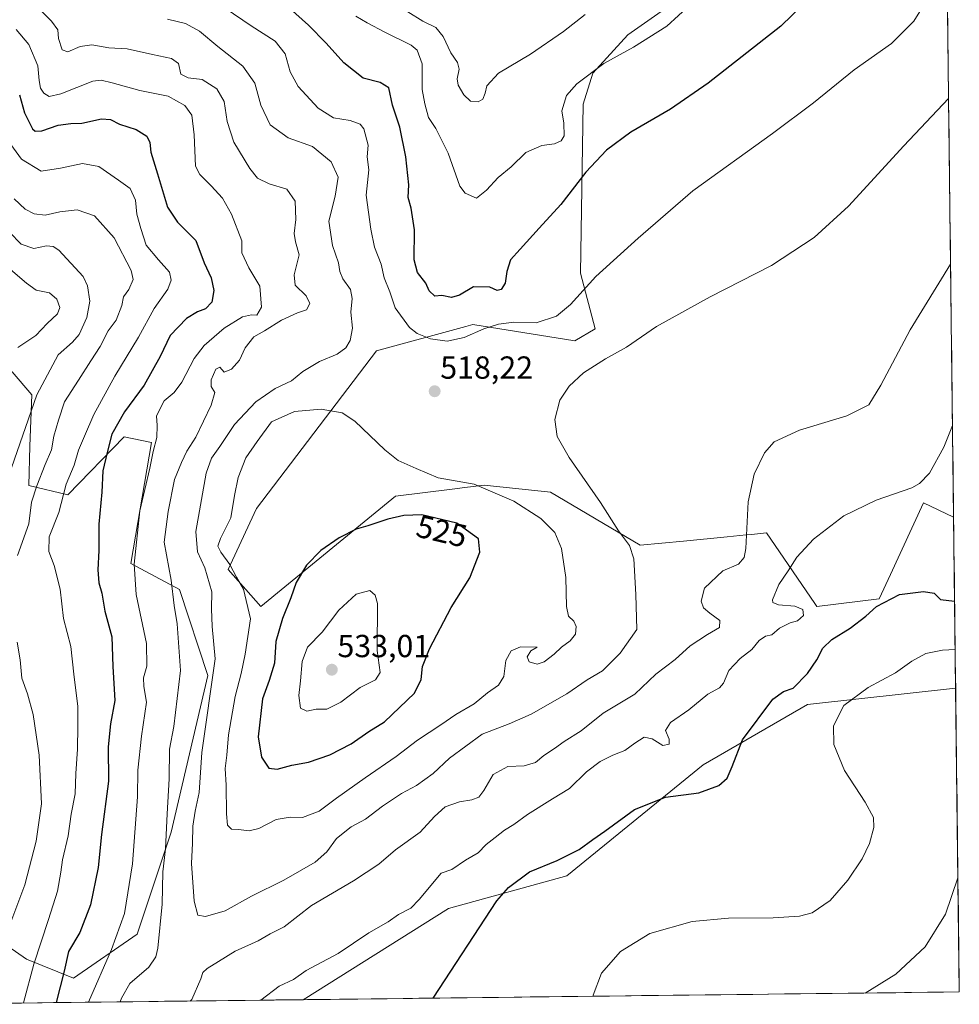
# Model space of a CAD drawing. Units: metres. Extents: x 580267 to 583710, y 4719643 to 4721997.
# Drawn here: x 583415 to 583710, y 4719680 to 4719989 of the extents above; entities that cross this region are included whole.
import ezdxf
from ezdxf.enums import TextEntityAlignment as Align

# ---------------------------------------------------------------- set-up
doc = ezdxf.new("R2010")
doc.units = ezdxf.units.M
doc.header["$MEASUREMENT"] = 0
for name, color, linetype, lineweight in [('Carátula', 7, 'Continuous', 5), ('Cultivos herbáceos CxS', 92, 'Continuous', 0), ('Curva de nivel maestra', 36, 'Continuous', 30), ('Curva de nivel normal', 36, 'Continuous', 0), ('Matorral CxS', 135, 'Continuous', 0), ('Municipio CxS', 142, 'Continuous', 0), ('Punto de cota en terreno', 7, 'Continuous', 0), ('Rótulo de curva de nivel directora', 19, 'Continuous', 0), ('Rótulo de punto de cota en terreno', 19, 'Continuous', 0)]:
    doc.layers.add(name, color=color, linetype=linetype, lineweight=lineweight)
doc.styles.add('Arial', font='txt', dxfattribs={"height": 0.2})

# ---------------------------------------------------------------- blocks, each defined once
blk = doc.blocks.new('*U153')
at = {"layer": 'Matorral CxS', "color": 135, "linetype": 'Continuous', "lineweight": 0}
for points in [[(583630.9, 4720001.94, 529.59), (583606.05, 4719984.49, 530.22), (583595, 4719972.43, 528.96), (583591.95, 4719962.69, 527.51), (583591.15, 4719909.58, 520.05), (583595.79, 4719892.14, 516.77), (583589.38, 4719888.29, 516.05), (583557.33, 4719893.42, 519.98), (583555.1, 4719892.81, 519.99), (583527.04, 4719885.21, 518.36), (583489.37, 4719835.7, 523.53), (583480.4, 4719816.45, 519.72), (583490.65, 4719804.91, 522.72), (583532.96, 4719839.54, 523.6), (583550.83, 4719841.77, 521.98), (583554.79, 4719842.27, 521.36), (583560.89, 4719843.03, 520.2), (583581.69, 4719840.83, 517.06), (583609.89, 4719824.15, 514.05), (583623.52, 4719825.44, 512.78), (583637.22, 4719826.78, 511.21), (583643.26, 4719827.37, 509.52), (583644.86, 4719827.53, 509.16), (583649.64, 4719828, 507.68), (583664.76, 4719805.79, 502.07), (583665.39, 4719804.86, 501.82), (583685.03, 4719807.24, 499.18), (583688.59, 4719814.96, 501.04), (583698.92, 4719837.43, 504.34), (583703.52, 4719835.28, 503.73), (583703.73, 4719835.18, 503.69), (583708.41, 4719832.98, 502.78), (583709.06, 4719779.2, 491.17), (583662.46, 4719774.12, 496.33), (583629.73, 4719755.09, 500.42), (583586.81, 4719720.25, 497.82), (583549.63, 4719709.98, 501.27), (583504.03, 4719681.34, 502.57), (583394.49, 4719680.04, 485.69)], [(583407.58, 4719700.52, 490.38), (583417.03, 4719694.1, 495.23), (583431.79, 4719688.1, 503.14), (583451.8, 4719701.92, 508.33), (583462.47, 4719733.94, 512.01), (583474, 4719783.14, 515.75), (583465.08, 4719810.25, 511.75), (583449.85, 4719818.34, 505.77), (583456.35, 4719856.42, 505.58), (583447.74, 4719858.17, 502.73), (583430.06, 4719839.91, 497.19), (583417.73, 4719842.91, 490.63), (583418.09, 4719855.2, 487.95), (583418.75, 4719871.35, 486.2), (583412.49, 4719878.6, 482.5)]]:
    blk.add_polyline3d(points, dxfattribs=at)
blk = doc.blocks.new('*U161')
at = {"layer": 'Cultivos herbáceos CxS', "color": 92, "linetype": 'Continuous', "lineweight": 0}
for points in [[(583705.17, 4720102.14, 522.15), (583667.18, 4720113.14, 525.72), (583627.71, 4720131.84, 526.86), (583625.63, 4720165.1, 529.33), (583622.25, 4720165.3, 530.02), (583576.6, 4720168.06, 538.32), (583553.72, 4720168.14, 543.2), (583515.2, 4720184.38, 546.72), (583515.59, 4720185.19, 546.6), (583517.62, 4720189.52, 545.99), (583553.36, 4720183.38, 543.69), (583575.79, 4720201.71, 539.75), (583589.9, 4720223.01, 538.1), (583607.88, 4720241.86, 537.75), (583618.56, 4720248.34, 538.47), (583623.1, 4720251.08, 539.05), (583623.55, 4720251.36, 539.11), (583623.61, 4720251.33, 539.1), (583627.16, 4720250, 538.92), (583640.17, 4720245.12, 539.61), (583659.08, 4720214.49, 533.91), (583661.99, 4720209.79, 532.8), (583704.41, 4720164.63, 526.41), (583705.17, 4720102.14, 522.15)], [(583665.39, 4719804.86, 501.82), (583664.76, 4719805.79, 502.07), (583649.64, 4719828, 507.68), (583644.86, 4719827.53, 509.16), (583643.26, 4719827.37, 509.52), (583637.22, 4719826.78, 511.21), (583623.52, 4719825.44, 512.78), (583609.89, 4719824.15, 514.05), (583581.69, 4719840.83, 517.06), (583560.89, 4719843.03, 520.2), (583554.79, 4719842.27, 521.36), (583550.83, 4719841.77, 521.98), (583532.96, 4719839.54, 523.6), (583490.65, 4719804.91, 522.72), (583480.4, 4719816.45, 519.72), (583489.37, 4719835.7, 523.53), (583527.04, 4719885.21, 518.36), (583555.1, 4719892.81, 519.99), (583557.33, 4719893.42, 519.98), (583589.38, 4719888.29, 516.05), (583595.79, 4719892.14, 516.77), (583591.15, 4719909.58, 520.05), (583591.95, 4719962.69, 527.51), (583595, 4719972.43, 528.96), (583606.05, 4719984.49, 530.22), (583630.9, 4720001.94, 529.59), (583649.79, 4720010.28, 528.18), (583660.39, 4720014.97, 527.27), (583661.75, 4720015.57, 527.12), (583672.72, 4720020.41, 525.99), (583700.31, 4720017.9, 521.22), (583705.96, 4720036.01, 521.82), (583708.41, 4719832.98, 502.78), (583703.73, 4719835.18, 503.69), (583703.52, 4719835.28, 503.73), (583698.92, 4719837.43, 504.34), (583688.59, 4719814.96, 501.04), (583685.03, 4719807.24, 499.18), (583665.39, 4719804.86, 501.82)], [(583504.03, 4719681.34, 502.57), (583549.63, 4719709.98, 501.27), (583586.81, 4719720.25, 497.82), (583629.73, 4719755.09, 500.42), (583662.46, 4719774.12, 496.33), (583709.06, 4719779.2, 491.17), (583710.21, 4719683.78, 486.87), (583504.03, 4719681.34, 502.57)]]:
    blk.add_polyline3d(points, close=True, dxfattribs=at)
blk = doc.blocks.new('*U171')
at = {"layer": 'Matorral CxS', "color": 135, "linetype": 'Continuous', "lineweight": 0}
for points in [[(583333.62, 4719909.6, 460.25), (583342.08, 4719904.51, 461.22), (583361.67, 4719896.08, 464.81), (583384.52, 4719903.36, 469.21), (583387.09, 4719902.15, 469.56), (583392.14, 4719899.77, 470.69), (583391.98, 4719888.43, 472.11), (583372.05, 4719858.67, 468.39), (583389.44, 4719851.18, 477.67), (583397.99, 4719857.51, 479.57), (583400.3, 4719873.66, 479.13), (583406.65, 4719876.23, 480.91), (583412.49, 4719878.6, 482.5), (583418.75, 4719871.35, 486.2), (583418.09, 4719855.2, 487.95), (583417.73, 4719842.91, 490.63), (583430.06, 4719839.91, 497.19), (583447.74, 4719858.17, 502.73), (583456.35, 4719856.42, 505.58), (583449.85, 4719818.34, 505.77), (583465.08, 4719810.25, 511.75), (583474, 4719783.14, 515.75), (583462.47, 4719733.94, 512.01), (583451.8, 4719701.92, 508.33), (583431.79, 4719688.1, 503.14), (583417.03, 4719694.1, 495.23), (583407.58, 4719700.52, 490.38), (583403.47, 4719703.31, 487.97), (583401.75, 4719701.15, 487.53), (583397.3, 4719695.54, 485.63), (583394.49, 4719680.04, 485.69)], [(583380.93, 4719679.88, 478.47), (583385.86, 4719689.35, 479.8), (583374.76, 4719729.38, 473.89), (583368.02, 4719748.8, 474.82), (583351.77, 4719756.33, 468.07), (583326.76, 4719748.49, 457.73), (583321.75, 4719771.88, 462.68), (583347.12, 4719798.4, 469.96), (583359.74, 4719830.6, 469.27), (583357.37, 4719834.55, 466.74), (583332.58, 4719835.81, 456.65), (583313.38, 4719824.95, 452.67), (583308.69, 4719822.3, 451.59), (583292.07, 4719813.98, 448.18), (583278.9, 4719809.61, 445.99)]]:
    blk.add_polyline3d(points, dxfattribs=at)
blk = doc.blocks.new('*U174')
at = {"layer": 'Matorral CxS', "color": 135, "linetype": 'Continuous', "lineweight": 0}
for points in [[(583705.96, 4720036.01, 521.82), (583700.31, 4720017.9, 521.22), (583672.72, 4720020.41, 525.99), (583661.75, 4720015.57, 527.12), (583660.39, 4720014.97, 527.27), (583649.79, 4720010.28, 528.18), (583630.9, 4720001.94, 529.59), (583606.05, 4719984.49, 530.22), (583595, 4719972.43, 528.96), (583591.95, 4719962.69, 527.51), (583591.15, 4719909.58, 520.05), (583595.79, 4719892.14, 516.77), (583589.38, 4719888.29, 516.05), (583557.33, 4719893.42, 519.98), (583555.1, 4719892.81, 519.99), (583527.04, 4719885.21, 518.36), (583489.37, 4719835.7, 523.53), (583480.4, 4719816.45, 519.72), (583490.65, 4719804.91, 522.72), (583532.96, 4719839.54, 523.6), (583550.83, 4719841.77, 521.98), (583554.79, 4719842.27, 521.36), (583560.89, 4719843.03, 520.2), (583581.69, 4719840.83, 517.06), (583609.89, 4719824.15, 514.05), (583623.52, 4719825.44, 512.78), (583637.22, 4719826.78, 511.21), (583643.26, 4719827.37, 509.52), (583644.86, 4719827.53, 509.16), (583649.64, 4719828, 507.68), (583664.76, 4719805.79, 502.07), (583665.39, 4719804.86, 501.82), (583685.03, 4719807.24, 499.18), (583688.59, 4719814.96, 501.04), (583698.92, 4719837.43, 504.34), (583703.52, 4719835.28, 503.73), (583703.73, 4719835.18, 503.69), (583708.41, 4719832.98, 502.78)], [(583709.06, 4719779.2, 491.17), (583662.46, 4719774.12, 496.33), (583629.73, 4719755.09, 500.42), (583586.81, 4719720.25, 497.82), (583549.63, 4719709.98, 501.27), (583504.03, 4719681.34, 502.57)]]:
    blk.add_polyline3d(points, dxfattribs=at)
blk = doc.blocks.new('*U184')
at = {"layer": 'Matorral CxS', "color": 135, "linetype": 'Continuous', "lineweight": 0}
for points in [[(583333.62, 4719909.6, 460.25), (583342.08, 4719904.51, 461.22), (583361.67, 4719896.08, 464.81), (583384.52, 4719903.36, 469.21), (583387.09, 4719902.15, 469.56), (583392.14, 4719899.77, 470.69), (583391.98, 4719888.43, 472.11), (583372.05, 4719858.67, 468.39), (583389.44, 4719851.18, 477.67), (583397.99, 4719857.51, 479.57), (583400.3, 4719873.66, 479.13), (583406.65, 4719876.23, 480.91), (583412.49, 4719878.6, 482.5), (583418.75, 4719871.35, 486.2), (583418.09, 4719855.2, 487.95), (583417.73, 4719842.91, 490.63), (583430.06, 4719839.91, 497.19), (583447.74, 4719858.17, 502.73), (583456.35, 4719856.42, 505.58), (583449.85, 4719818.34, 505.77), (583465.08, 4719810.25, 511.75), (583474, 4719783.14, 515.75), (583462.47, 4719733.94, 512.01), (583451.8, 4719701.92, 508.33), (583431.79, 4719688.1, 503.14), (583417.03, 4719694.1, 495.23), (583407.58, 4719700.52, 490.38), (583403.47, 4719703.31, 487.97), (583401.75, 4719701.15, 487.53), (583397.3, 4719695.54, 485.63), (583394.49, 4719680.04, 485.69)], [(583380.93, 4719679.88, 478.47), (583385.86, 4719689.35, 479.8), (583374.76, 4719729.38, 473.89), (583368.02, 4719748.8, 474.82), (583351.77, 4719756.33, 468.07), (583326.76, 4719748.49, 457.73), (583321.75, 4719771.88, 462.68), (583347.12, 4719798.4, 469.96), (583359.74, 4719830.6, 469.27), (583357.37, 4719834.55, 466.74), (583332.58, 4719835.81, 456.65), (583313.38, 4719824.95, 452.67), (583308.69, 4719822.3, 451.59), (583292.07, 4719813.98, 448.18), (583278.9, 4719809.61, 445.99)]]:
    blk.add_polyline3d(points, dxfattribs=at)
blk = doc.blocks.new('*U187')
at = {"layer": 'Cultivos herbáceos CxS', "color": 92, "linetype": 'Continuous', "lineweight": 0}
for points in [[(583705.96, 4720036.01, 521.82), (583700.31, 4720017.9, 521.22), (583672.72, 4720020.41, 525.99), (583661.75, 4720015.57, 527.12), (583660.39, 4720014.97, 527.27), (583649.79, 4720010.28, 528.18), (583630.9, 4720001.94, 529.59), (583606.05, 4719984.49, 530.22), (583595, 4719972.43, 528.96), (583591.95, 4719962.69, 527.51), (583591.15, 4719909.58, 520.05), (583595.79, 4719892.14, 516.77), (583589.38, 4719888.29, 516.05), (583557.33, 4719893.42, 519.98), (583555.1, 4719892.81, 519.99), (583527.04, 4719885.21, 518.36), (583489.37, 4719835.7, 523.53), (583480.4, 4719816.45, 519.72), (583490.65, 4719804.91, 522.72), (583532.96, 4719839.54, 523.6), (583550.83, 4719841.77, 521.98), (583554.79, 4719842.27, 521.36), (583560.89, 4719843.03, 520.2), (583581.69, 4719840.83, 517.06), (583609.89, 4719824.15, 514.05), (583623.52, 4719825.44, 512.78), (583637.22, 4719826.78, 511.21), (583643.26, 4719827.37, 509.52), (583644.86, 4719827.53, 509.16), (583649.64, 4719828, 507.68), (583664.76, 4719805.79, 502.07), (583665.39, 4719804.86, 501.82), (583685.03, 4719807.24, 499.18), (583688.59, 4719814.96, 501.04), (583698.92, 4719837.43, 504.34), (583703.52, 4719835.28, 503.73), (583703.73, 4719835.18, 503.69), (583708.41, 4719832.98, 502.78)], [(583709.06, 4719779.2, 491.17), (583662.46, 4719774.12, 496.33), (583629.73, 4719755.09, 500.42), (583586.81, 4719720.25, 497.82), (583549.63, 4719709.98, 501.27), (583504.03, 4719681.34, 502.57)]]:
    blk.add_polyline3d(points, dxfattribs=at)
blk = doc.blocks.new('*U190')
at = {"layer": 'Curva de nivel normal', "color": 36, "linetype": 'Continuous', "lineweight": 0}
blk.add_polyline3d([(583414.32, 4719886.2, 480), (583419.99, 4719890.06, 480), (583423.56, 4719893.75, 480), (583426.73, 4719896.77, 480), (583427.56, 4719898.85, 480), (583426.6, 4719901.4, 480), (583424.26, 4719903.4, 480), (583420.11, 4719904.28, 480), (583417.02, 4719906.49, 480), (583409.86, 4719912.67, 480)], dxfattribs=at)
blk = doc.blocks.new('*U196')
at = {"layer": 'Curva de nivel normal', "color": 36, "linetype": 'Continuous', "lineweight": 0}
blk.add_polyline3d([(583412.35, 4719848.44, 485), (583420.24, 4719871.32, 485), (583427.02, 4719883.96, 485), (583431.53, 4719887.88, 485), (583433.62, 4719890.35, 485), (583435.99, 4719895.67, 485), (583436.94, 4719900.78, 485), (583436.25, 4719905.59, 485), (583434.84, 4719908.51, 485), (583427.18, 4719916.78, 485), (583425.46, 4719917.98, 485), (583423.28, 4719918.22, 485), (583419.36, 4719917.36, 485), (583415.34, 4719918.66, 485), (583411.65, 4719922.47, 485)], dxfattribs=at)
blk = doc.blocks.new('*U204')
at = {"layer": 'Curva de nivel normal', "color": 36, "linetype": 'Continuous', "lineweight": 0}
for points in [[(583419.78, 4719993.85, 510), (583424.91, 4719988.78, 510), (583426.86, 4719986.04, 510), (583427.13, 4719983.3, 510), (583428.2, 4719979.76, 510), (583429.98, 4719979.13, 510), (583433.94, 4719980.84, 510), (583437.56, 4719981.37, 510), (583442.93, 4719980.4, 510), (583448.63, 4719980.1, 510), (583456.62, 4719978.25, 510), (583462.56, 4719977.06, 510), (583464.76, 4719975.5, 510), (583465.59, 4719972.14, 510), (583467.8, 4719971.01, 510), (583472.29, 4719970.45, 510), (583476.82, 4719967.53, 510), (583479.14, 4719963.5, 510), (583480.15, 4719957.2, 510), (583482.24, 4719950.74, 510), (583487.2, 4719942.5, 510), (583489.69, 4719939.46, 510), (583493.31, 4719937.69, 510), (583498.82, 4719935.96, 510), (583501.5, 4719932.21, 510), (583501.69, 4719926.47, 510), (583501.11, 4719922.09, 510), (583501.63, 4719919.44, 510), (583502.76, 4719915.38, 510), (583501.17, 4719909.11, 510), (583501.46, 4719905.78, 510), (583504.93, 4719902.44, 510), (583506.13, 4719900.04, 510), (583505.06, 4719898.04, 510), (583502.21, 4719897.1, 510), (583497.2, 4719894.8, 510), (583491.85, 4719891.52, 510), (583488.47, 4719889.59, 510), (583485.71, 4719886.11, 510), (583483.95, 4719882.28, 510), (583481.42, 4719879.39, 510), (583479.2, 4719878.49, 510), (583477.81, 4719880.04, 510), (583476.57, 4719879.43, 510), (583475.11, 4719876.09, 510), (583475.11, 4719874.02, 510), (583476.18, 4719872.11, 510), (583475.06, 4719868.11, 510), (583470.21, 4719858.08, 510), (583467.43, 4719853.67, 510), (583465.71, 4719850.08, 510), (583463.53, 4719844.77, 510), (583461.61, 4719834.76, 510), (583460.33, 4719825.09, 510), (583462.5, 4719813.12, 510), (583463.5, 4719805.19, 510), (583464.38, 4719799.46, 510), (583465.42, 4719784.78, 510), (583463.3, 4719767.15, 510), (583462.02, 4719760.07, 510), (583461.91, 4719750.69, 510), (583461.25, 4719739.7, 510), (583460.72, 4719728.78, 510), (583459.93, 4719721.46, 510), (583459.65, 4719711.37, 510), (583458.3, 4719697.53, 510), (583457.7, 4719694.79, 510), (583455.52, 4719691.59, 510), (583449.55, 4719686.44, 510), (583446.89, 4719681.83, 510), (583446.5095, 4719680.6597, 510)], [(583468.493, 4719680.9198, 510), (583468.99, 4719681.37, 510), (583471.82, 4719687.92, 510), (583472.49, 4719689.9, 510), (583473.82, 4719691.15, 510), (583477.4, 4719693.29, 510), (583482.62, 4719696.62, 510), (583489.84, 4719699.86, 510), (583493.58, 4719701.98, 510), (583497.98, 4719704.27, 510), (583506.64, 4719710.9, 510), (583519.81, 4719718.68, 510), (583527.76, 4719723.96, 510), (583533.02, 4719728.42, 510), (583540.73, 4719733.95, 510), (583545.23, 4719738.87, 510), (583548.65, 4719741.9, 510), (583553.15, 4719743.54, 510), (583556.99, 4719744.1, 510), (583559.18, 4719744.96, 510), (583560.76, 4719747.02, 510), (583563.67, 4719752.09, 510), (583568.35, 4719754.59, 510), (583573.41, 4719754.78, 510), (583577.05, 4719755.83, 510), (583579.65, 4719758.05, 510), (583582.99, 4719760.27, 510), (583585.99, 4719762.48, 510), (583591.32, 4719765.8, 510), (583598.32, 4719771.34, 510), (583608.21, 4719777.3, 510), (583614.88, 4719783.59, 510), (583620.88, 4719788.18, 510), (583625.65, 4719792.56, 510), (583631.02, 4719796.07, 510), (583634.85, 4719798.22, 510), (583634.95, 4719800.49, 510), (583631.78, 4719802.74, 510), (583629.86, 4719804.48, 510), (583629.12, 4719806.5, 510), (583630.12, 4719810.59, 510), (583635.89, 4719816.05, 510), (583640.84, 4719818.17, 510), (583642.61, 4719820.28, 510), (583643.1, 4719823.08, 510), (583643.86, 4719837.77, 510), (583645.76, 4719846.43, 510), (583649.01, 4719853.14, 510), (583652.07, 4719856.6, 510), (583659.97, 4719860.31, 510), (583674.87, 4719864.74, 510), (583681.73, 4719868.27, 510), (583685.59, 4719874.44, 510), (583694.77, 4719891.78, 510), (583707.454, 4719912.3724, 510)]]:
    blk.add_polyline3d(points, dxfattribs=at)
blk = doc.blocks.new('*U206')
at = {"layer": 'Curva de nivel normal', "color": 36, "linetype": 'Continuous', "lineweight": 0}
for points in [[(583436.48, 4719680.54, 505), (583443.78, 4719697.09, 505), (583447.84, 4719708.42, 505), (583450.4, 4719724.02, 505), (583451.92, 4719745.1, 505), (583452.05, 4719753.42, 505), (583453.18, 4719764.18, 505), (583454.74, 4719774.77, 505), (583453.88, 4719779.77, 505), (583453.78, 4719782.43, 505), (583454.9, 4719786.17, 505), (583454.79, 4719793.29, 505), (583451.54, 4719808.66, 505), (583450.83, 4719818.14, 505), (583452.63, 4719834.97, 505), (583455.77, 4719848.3, 505), (583456.81, 4719853.58, 505), (583457.98, 4719857.97, 505), (583458.08, 4719861.78, 505), (583457.91, 4719864.78, 505), (583460.33, 4719869.44, 505), (583463.46, 4719872.07, 505), (583465.9, 4719875.3, 505), (583469.78, 4719882.74, 505), (583472.89, 4719886.9, 505), (583479.12, 4719892.32, 505), (583484.9, 4719895.83, 505), (583487.74, 4719896.51, 505), (583489.41, 4719896.41, 505), (583490.94, 4719898.94, 505), (583490.4, 4719905.5, 505), (583486.94, 4719911.26, 505), (583484.75, 4719915.97, 505), (583484.76, 4719919.7, 505), (583481.43, 4719928.18, 505), (583478.68, 4719933.15, 505), (583475.1, 4719936.99, 505), (583471.52, 4719940.6, 505), (583470.18, 4719943.19, 505), (583469.71, 4719953.07, 505), (583468.95, 4719959.28, 505), (583466.84, 4719962.28, 505), (583461.59, 4719965.2, 505), (583452.62, 4719967.01, 505), (583444.01, 4719969.37, 505), (583440.53, 4719970.21, 505), (583437.91, 4719969.93, 505), (583427.88, 4719965.9, 505), (583424.17, 4719965.13, 505), (583422.47, 4719966.18, 505), (583421.42, 4719967.74, 505), (583421.05, 4719970.14, 505), (583420.63, 4719974.73, 505), (583417.79, 4719981.47, 505), (583413.84, 4719986.2, 505)], [(583708.06, 4719861.74, 505), (583705.36, 4719854.91, 505), (583700.85, 4719846.78, 505), (583697.74, 4719843.47, 505), (583695.33, 4719842.14, 505), (583684.1, 4719838.28, 505), (583673.96, 4719833.37, 505), (583664.4, 4719825.99, 505), (583659.19, 4719820.32, 505), (583656.45, 4719816.1, 505), (583653.46, 4719811.77, 505), (583651.53, 4719806.97, 505), (583651.64, 4719806.1, 505), (583653.39, 4719805.4, 505), (583658.54, 4719804.93, 505), (583661.06, 4719803.94, 505), (583661.19, 4719802.09, 505), (583659.38, 4719800.36, 505), (583657, 4719799.72, 505), (583653.66, 4719798.02, 505), (583651.33, 4719795.96, 505), (583649.33, 4719795.58, 505), (583647.33, 4719794.19, 505), (583645, 4719791.33, 505), (583641.33, 4719788.49, 505), (583637.78, 4719784.78, 505), (583636.12, 4719780.8, 505), (583634.81, 4719779.31, 505), (583631.16, 4719777.32, 505), (583625.23, 4719772.43, 505), (583619.48, 4719768.45, 505), (583617.92, 4719765.94, 505), (583619, 4719763.16, 505), (583618.99, 4719761.61, 505), (583616.99, 4719761.18, 505), (583613.67, 4719763.24, 505), (583611.2, 4719763.77, 505), (583608.22, 4719761.98, 505), (583605.12, 4719759.62, 505), (583601.32, 4719758.18, 505), (583597.32, 4719756.14, 505), (583592.99, 4719752.92, 505), (583587.65, 4719747.73, 505), (583582.32, 4719744.41, 505), (583574.46, 4719739.51, 505), (583570.21, 4719736.36, 505), (583567.3, 4719734.6, 505), (583564.35, 4719732.26, 505), (583561.49, 4719730.08, 505), (583558.99, 4719727.48, 505), (583554.99, 4719725.17, 505), (583550.72, 4719722.22, 505), (583547.32, 4719721.06, 505), (583540.46, 4719712.76, 505), (583537.79, 4719710.09, 505), (583534, 4719708.05, 505), (583530.7, 4719705.8, 505), (583524.64, 4719702.34, 505), (583514.96, 4719695.82, 505), (583504.89, 4719690.54, 505), (583500.96, 4719687.72, 505), (583496.48, 4719685.63, 505), (583490.73, 4719681.18, 505)]]:
    blk.add_polyline3d(points, dxfattribs=at)
blk = doc.blocks.new('*U208')
at = {"layer": 'Curva de nivel normal', "color": 36, "linetype": 'Continuous', "lineweight": 0}
for points in [[(583413.17, 4719932.98, 490), (583416.58, 4719929.71, 490), (583419.42, 4719928.2, 490), (583422.87, 4719927.81, 490), (583427.49, 4719928.89, 490), (583432.93, 4719929.54, 490), (583438.44, 4719927.58, 490), (583444.54, 4719920.67, 490), (583449.9, 4719910.43, 490), (583450.57, 4719907.57, 490), (583449.22, 4719904.47, 490), (583447.51, 4719902.13, 490), (583446.99, 4719899.44, 490), (583445.24, 4719894.78, 490), (583442.71, 4719891.44, 490), (583440.21, 4719886.51, 490), (583437.22, 4719882.03, 490), (583433.43, 4719875.98, 490), (583428.94, 4719869.21, 490), (583427.12, 4719863.44, 490), (583425.65, 4719858.34, 490), (583424.87, 4719854.1, 490), (583422.87, 4719849.43, 490), (583420.32, 4719842.77, 490), (583418.58, 4719837.68, 490), (583417.8, 4719830.79, 490), (583414.22, 4719820.91, 490)], [(583414.06, 4719793.66, 490), (583415.09, 4719788.07, 490), (583415.52, 4719782.31, 490), (583417.3, 4719777.44, 490), (583419.17, 4719770.9, 490), (583421.05, 4719758.14, 490), (583421.78, 4719742.9, 490), (583420.06, 4719731.13, 490), (583416.49, 4719717.45, 490), (583410.22, 4719700.71, 490)], [(583680.58, 4719683.43, 490), (583690.28, 4719689.39, 490), (583699.46, 4719697.93, 490), (583705.82, 4719708.17, 490), (583709.78, 4719719.61, 490)]]:
    blk.add_polyline3d(points, dxfattribs=at)
blk = doc.blocks.new('*U212')
at = {"layer": 'Curva de nivel normal', "color": 36, "linetype": 'Continuous', "lineweight": 0}
for points in [[(583416.14, 4719680.3, 495), (583419.3, 4719692.48, 495), (583424, 4719706.51, 495), (583426.75, 4719715.4, 495), (583427.83, 4719721.36, 495), (583428.3, 4719725.29, 495), (583430.1, 4719732.8, 495), (583431.1, 4719739.64, 495), (583432.36, 4719746.01, 495), (583432.52, 4719752.43, 495), (583433.04, 4719760.05, 495), (583433.15, 4719767.24, 495), (583433.17, 4719773.42, 495), (583431.87, 4719783.59, 495), (583430.92, 4719792.28, 495), (583428.68, 4719801.12, 495), (583427.57, 4719810.36, 495), (583425.73, 4719817.77, 495), (583424.03, 4719822.17, 495), (583424.16, 4719826.79, 495), (583427.24, 4719834.44, 495), (583429.46, 4719843.31, 495), (583432.07, 4719849.27, 495), (583433.36, 4719853.98, 495), (583435.31, 4719858.4, 495), (583438.18, 4719865.18, 495), (583444.76, 4719877.24, 495), (583452.29, 4719889.51, 495), (583457.12, 4719898.5, 495), (583461.43, 4719904.59, 495), (583462.52, 4719907.44, 495), (583462.02, 4719909.9, 495), (583458.49, 4719913.78, 495), (583454.67, 4719918.41, 495), (583453, 4719923.64, 495), (583451.68, 4719928.14, 495), (583451.34, 4719932.48, 495), (583449.63, 4719936.22, 495), (583445.92, 4719938.86, 495), (583439.82, 4719943.12, 495), (583434.63, 4719944.04, 495), (583427.73, 4719942.58, 495), (583421.66, 4719941.67, 495), (583415.49, 4719945.44, 495), (583410.48, 4719952.28, 495)], [(583708.91, 4719791.4, 495), (583704.89, 4719791.19, 495), (583699.67, 4719790.09, 495), (583695.32, 4719787.74, 495), (583690.15, 4719783.98, 495), (583681.57, 4719779.37, 495), (583673.95, 4719773.81, 495), (583670.67, 4719767.33, 495), (583670.73, 4719761.54, 495), (583674.11, 4719753.31, 495), (583680.62, 4719743.42, 495), (583683.24, 4719738.54, 495), (583683.33, 4719735.45, 495), (583682.01, 4719730.42, 495), (583679.66, 4719725.55, 495), (583675.21, 4719718.93, 495), (583669.66, 4719712.55, 495), (583663.99, 4719708.67, 495), (583659.98, 4719707.54, 495), (583651.75, 4719707.05, 495), (583637.68, 4719706.98, 495), (583626.22, 4719705.93, 495), (583612.91, 4719702.16, 495), (583603.74, 4719696.46, 495), (583597.8, 4719689.67, 495), (583595.15, 4719682.78, 495), (583595.1, 4719682.42, 495)]]:
    blk.add_polyline3d(points, dxfattribs=at)
blk = doc.blocks.new('*U220')
at = {"layer": 'Curva de nivel maestra', "color": 36, "linetype": 'Continuous', "lineweight": 30}
for points in [[(583414.81, 4719965.6, 500), (583416.39, 4719959.95, 500), (583418.94, 4719954.96, 500), (583419.76, 4719954.25, 500), (583421.82, 4719954.34, 500), (583426.94, 4719956.07, 500), (583431, 4719956.65, 500), (583434.48, 4719956.73, 500), (583440.62, 4719958.08, 500), (583443.41, 4719957.88, 500), (583446.23, 4719956.36, 500), (583451.52, 4719954.73, 500), (583454.89, 4719952.66, 500), (583455.85, 4719950.66, 500), (583456.13, 4719947.56, 500), (583458.24, 4719940.84, 500), (583461.36, 4719930.37, 500), (583464.47, 4719925.6, 500), (583470.26, 4719919.84, 500), (583472.88, 4719912.79, 500), (583475.05, 4719908.11, 500), (583475.9, 4719904.11, 500), (583475.33, 4719900.44, 500), (583473.31, 4719898.36, 500), (583470.76, 4719897.44, 500), (583467.31, 4719895.32, 500), (583462.14, 4719889.97, 500), (583459.05, 4719883.41, 500), (583453.99, 4719874.4, 500), (583447.8, 4719866.03, 500), (583443.86, 4719858.98, 500), (583442.42, 4719853.3, 500), (583441.06, 4719847.52, 500), (583440.7, 4719840.81, 500), (583439.73, 4719830.72, 500), (583439.74, 4719822.42, 500), (583439.41, 4719816.38, 500), (583439.73, 4719812.34, 500), (583440.68, 4719809.09, 500), (583441.65, 4719803.44, 500), (583443.88, 4719795.34, 500), (583444.19, 4719785.98, 500), (583444.84, 4719775.31, 500), (583443.44, 4719767.96, 500), (583442.66, 4719760.75, 500), (583442.77, 4719750.04, 500), (583440.59, 4719733.2, 500), (583439.55, 4719722.87, 500), (583437.14, 4719711.09, 500), (583433.76, 4719702.45, 500), (583430.26, 4719696.52, 500), (583428.85, 4719690.28, 500), (583426.35, 4719680.42, 500)], [(583544.85, 4719681.82, 500), (583564.86, 4719712.37, 500), (583568.51, 4719716.57, 500), (583575.11, 4719721.54, 500), (583583.82, 4719725.04, 500), (583590.78, 4719728.5, 500), (583594.99, 4719731.69, 500), (583598.85, 4719734.29, 500), (583608.11, 4719741.1, 500), (583617.85, 4719744.95, 500), (583628.32, 4719746.36, 500), (583634.66, 4719748.62, 500), (583637.2, 4719750.89, 500), (583638.8, 4719754.56, 500), (583642.07, 4719762.97, 500), (583651.56, 4719775.75, 500), (583655, 4719778.2, 500), (583657.94, 4719779.21, 500), (583662.48, 4719783.77, 500), (583665.44, 4719788.1, 500), (583667.33, 4719791.79, 500), (583670.14, 4719794.53, 500), (583675.93, 4719798.11, 500), (583680.81, 4719801.78, 500), (583684.16, 4719804.82, 500), (583691.42, 4719808.59, 500), (583698.91, 4719809.63, 500), (583702.28, 4719809.05, 500), (583704.31, 4719807.11, 500), (583708.73, 4719806.55, 500)]]:
    blk.add_polyline3d(points, dxfattribs=at)
blk = doc.blocks.new('*U223')
at = {"layer": 'Curva de nivel maestra', "color": 36, "linetype": 'Continuous', "lineweight": 30}
blk.add_polyline3d([(583668.64, 4720001.44, 525), (583654.16, 4719987.24, 525), (583631.28, 4719969.27, 525), (583619.49, 4719961.13, 525), (583606.94, 4719953.87, 525), (583599.32, 4719948.24, 525), (583592.85, 4719941.36, 525), (583584.92, 4719931.16, 525), (583578.12, 4719923.78, 525), (583572.21, 4719917.11, 525), (583569.18, 4719913.78, 525), (583567.96, 4719910.11, 525), (583567.51, 4719906.44, 525), (583566.17, 4719904.41, 525), (583564.98, 4719904.18, 525), (583562.62, 4719905.2, 525), (583557.55, 4719905.34, 525), (583553.16, 4719902.72, 525), (583550.6, 4719901.98, 525), (583547.58, 4719902.58, 525), (583545.32, 4719902.4, 525), (583543.63, 4719904.06, 525), (583542.56, 4719906.46, 525), (583539.91, 4719909.84, 525), (583538.88, 4719913.8, 525), (583538.98, 4719923.22, 525), (583537.91, 4719930.04, 525), (583536.97, 4719933.4, 525), (583537.18, 4719937.32, 525), (583536.28, 4719946.11, 525), (583534.38, 4719955.5, 525), (583532.07, 4719962.42, 525), (583530.94, 4719967.78, 525), (583528.22, 4719969.5, 525), (583522.89, 4719970.9, 525), (583516.77, 4719975.63, 525), (583511.19, 4719981.9, 525), (583505.68, 4719987.52, 525), (583499.66, 4719992.87, 525)], dxfattribs=at)
blk = doc.blocks.new('5PATER')
at = {"layer": 'Carátula', "linetype": 'Continuous', "lineweight": 5}
h = blk.add_hatch(color=250, dxfattribs=at)
edge = h.paths.add_edge_path()
edge.add_ellipse((0, 0.01), major_axis=(-1.33, -1.34), ratio=0.999422, start_angle=0, end_angle=360)

msp = doc.modelspace()

# ---------------------------------------------------------------- linework, layer by layer
at = {"layer": 'Cultivos herbáceos CxS', "color": 92, "linetype": 'Continuous', "lineweight": 0}
for points in [[(583705.96, 4720036.01, 521.82), (583708.41, 4719832.98, 502.78)], [(583709.06, 4719779.2, 491.17), (583710.21, 4719683.78, 486.87)], [(583504.03, 4719681.34, 502.57), (583710.21, 4719683.78, 486.87)]]:
    msp.add_polyline3d(points, dxfattribs=at)
at = {"layer": 'Curva de nivel maestra', "color": 36, "linetype": 'Continuous', "lineweight": 30}
msp.add_polyline3d([(583495.83, 4719753.76, 525), (583500.39, 4719755, 525), (583505.67, 4719755.97, 525), (583512.34, 4719758.27, 525), (583519.06, 4719761.75, 525), (583524.64, 4719765.63, 525), (583529.57, 4719768.64, 525), (583539.01, 4719777.65, 525), (583541.08, 4719781.97, 525), (583541.53, 4719785.97, 525), (583543.74, 4719791.58, 525), (583550.54, 4719804.55, 525), (583556.4, 4719813.9, 525), (583559.49, 4719821.92, 525), (583559.05, 4719826.11, 525), (583552.27, 4719831.05, 525), (583541.32, 4719833.64, 525), (583535.65, 4719833.45, 525), (583530.65, 4719832.3, 525), (583524.31, 4719830.21, 525), (583520.64, 4719829.15, 525), (583515.31, 4719826.48, 525), (583509.58, 4719822.48, 525), (583505.03, 4719817.84, 525), (583501.74, 4719812.43, 525), (583500.16, 4719807.61, 525), (583497.48, 4719801.08, 525), (583495.44, 4719793.87, 525), (583494.93, 4719787.09, 525), (583493.29, 4719781.59, 525), (583491.24, 4719775.87, 525), (583489.88, 4719763.97, 525), (583490.88, 4719757.55, 525), (583493.2, 4719754.1, 525), (583495.83, 4719753.76, 525)], dxfattribs=at)
at = {"layer": 'Curva de nivel normal', "color": 36, "linetype": 'Continuous', "lineweight": 0}
for points in [[(583701.29, 4719997.45, 520), (583695.89, 4719988.79, 520), (583688.9, 4719981.79, 520), (583677.13, 4719973.45, 520), (583664.42, 4719963.11, 520), (583651.47, 4719953.44, 520), (583626.41, 4719935.48, 520), (583609.24, 4719920.58, 520), (583595.96, 4719908.55, 520), (583588.06, 4719899.74, 520), (583583.65, 4719896.06, 520), (583577.21, 4719894.02, 520), (583570.22, 4719894.15, 520), (583565.38, 4719893.61, 520), (583560.8, 4719892.12, 520), (583554.57, 4719889.4, 520), (583549.23, 4719888.24, 520), (583544.04, 4719888.92, 520), (583539.78, 4719890.67, 520), (583537.4, 4719892.53, 520), (583532.95, 4719898.75, 520), (583531.28, 4719903.78, 520), (583529.46, 4719908.11, 520), (583528.52, 4719912.44, 520), (583526.37, 4719917.78, 520), (583525.27, 4719923.44, 520), (583523.82, 4719934.11, 520), (583524.63, 4719942.11, 520), (583524.15, 4719946.11, 520), (583524.39, 4719949.79, 520), (583523.06, 4719954.99, 520), (583521.86, 4719956.4, 520), (583518.81, 4719957.61, 520), (583513.56, 4719958.36, 520), (583508.74, 4719961.4, 520), (583502.45, 4719968.24, 520), (583499.95, 4719972.82, 520), (583498.31, 4719978.5, 520), (583495.18, 4719982.48, 520), (583487.6, 4719987.3, 520), (583479.46, 4719992.85, 520)], [(583520.54, 4719990.35, 530), (583524.15, 4719988.29, 530), (583529.61, 4719985.32, 530), (583537.98, 4719981.26, 530), (583539.78, 4719979.61, 530), (583541.36, 4719975.35, 530), (583541.4, 4719967.28, 530), (583542.28, 4719962.78, 530), (583543.42, 4719958.55, 530), (583545.69, 4719955.09, 530), (583549.54, 4719947.3, 530), (583553.18, 4719936.88, 530), (583554.92, 4719934.72, 530), (583558.49, 4719933.17, 530), (583561.65, 4719935.68, 530), (583565.32, 4719939.68, 530), (583569.39, 4719943.02, 530), (583573.92, 4719947.49, 530), (583578.99, 4719949.69, 530), (583582.97, 4719950.2, 530), (583585.11, 4719951.12, 530), (583585.98, 4719952.77, 530), (583585.95, 4719956.72, 530), (583585.27, 4719960.6, 530), (583586.76, 4719965.44, 530), (583590.02, 4719969.11, 530), (583598.52, 4719975.43, 530), (583607.82, 4719980.62, 530), (583618.3, 4719987.23, 530), (583625.65, 4719993.88, 530)], [(583536.89, 4719991.67, 535), (583541.64, 4719988.77, 535), (583545.68, 4719986.81, 535), (583548, 4719983.95, 535), (583550.4, 4719978.78, 535), (583552.46, 4719975.74, 535), (583553.03, 4719973.69, 535), (583552.37, 4719970.63, 535), (583552.71, 4719968.71, 535), (583554.5, 4719965.62, 535), (583556.62, 4719963.6, 535), (583559.04, 4719963.39, 535), (583560.43, 4719964.3, 535), (583561.18, 4719966.11, 535), (583561.72, 4719968.44, 535), (583565.36, 4719972.45, 535), (583575.46, 4719978.45, 535), (583585.79, 4719985.47, 535), (583592.6, 4719990.81, 535)], [(583706.83, 4719964.43, 515), (583692.74, 4719949.64, 515), (583675.34, 4719930.61, 515), (583664.55, 4719920.76, 515), (583651.15, 4719911.95, 515), (583631.86, 4719902.2, 515), (583614.99, 4719892.88, 515), (583605.65, 4719886.36, 515), (583599.01, 4719882.65, 515), (583592.07, 4719878.26, 515), (583587.55, 4719874.11, 515), (583584.7, 4719869.66, 515), (583583.1, 4719863.65, 515), (583583.77, 4719858.32, 515), (583587.61, 4719851.71, 515), (583597.48, 4719837.53, 515), (583603.14, 4719828.67, 515), (583606.59, 4719824.06, 515), (583607.89, 4719819.86, 515), (583608.54, 4719808.64, 515), (583608.83, 4719797.61, 515), (583603.67, 4719790.17, 515), (583598.04, 4719784.66, 515), (583593.26, 4719781.85, 515), (583586.82, 4719777.45, 515), (583575.66, 4719771.08, 515), (583568.72, 4719768, 515), (583560.3, 4719764.74, 515), (583550.02, 4719757.17, 515), (583544.84, 4719752.38, 515), (583539.65, 4719748.65, 515), (583534.88, 4719746.09, 515), (583528.9, 4719742.09, 515), (583523.53, 4719738.1, 515), (583519.07, 4719735.68, 515), (583514.5, 4719731.97, 515), (583511.44, 4719727.84, 515), (583507.72, 4719724.58, 515), (583497.93, 4719718.92, 515), (583487.72, 4719713.88, 515), (583479.48, 4719709.28, 515), (583473.25, 4719707.46, 515), (583470.9, 4719707.92, 515), (583469.78, 4719712.34, 515), (583468.87, 4719724.11, 515), (583469.24, 4719730.52, 515), (583469.33, 4719735.89, 515), (583470.06, 4719740.54, 515), (583471.26, 4719746.38, 515), (583472.1, 4719759.03, 515), (583476.3, 4719788.4, 515), (583475.4, 4719798.63, 515), (583475.14, 4719804.18, 515), (583475.32, 4719809.5, 515), (583473.07, 4719817, 515), (583470.74, 4719822.04, 515), (583470.26, 4719828.42, 515), (583473.46, 4719846.75, 515), (583475.18, 4719851.43, 515), (583477.79, 4719855.1, 515), (583482.46, 4719862.06, 515), (583489.09, 4719869.16, 515), (583495.23, 4719873.35, 515), (583500.32, 4719875.8, 515), (583503.86, 4719878.7, 515), (583509.17, 4719881.86, 515), (583514.66, 4719884.11, 515), (583517.43, 4719886.11, 515), (583518.77, 4719888.44, 515), (583519.49, 4719892.33, 515), (583519.01, 4719897.33, 515), (583519.44, 4719901.66, 515), (583518.91, 4719904.44, 515), (583516.51, 4719907.78, 515), (583515.51, 4719910.15, 515), (583515.1, 4719912.89, 515), (583513.18, 4719918.31, 515), (583512.03, 4719925.97, 515), (583514.09, 4719933.75, 515), (583514.94, 4719939.8, 515), (583512.76, 4719944.54, 515), (583506.95, 4719949.41, 515), (583499.31, 4719952.11, 515), (583493.58, 4719956.19, 515), (583490.65, 4719962.36, 515), (583488.81, 4719969.28, 515), (583485.01, 4719974.59, 515), (583477.14, 4719980.83, 515), (583471.4, 4719985.63, 515), (583466.96, 4719988.05, 515), (583461.31, 4719989.44, 515)], [(583486.98, 4719734.34, 520), (583490.06, 4719735.08, 520), (583495.46, 4719737.96, 520), (583499.92, 4719738.7, 520), (583503.78, 4719738.58, 520), (583509.02, 4719740.52, 520), (583514.5, 4719744.61, 520), (583523.51, 4719751.08, 520), (583533.26, 4719757.71, 520), (583539.97, 4719762.89, 520), (583547.31, 4719767.68, 520), (583551.98, 4719770.98, 520), (583557.75, 4719774.24, 520), (583561.96, 4719777.77, 520), (583565.36, 4719780.1, 520), (583567.05, 4719782.84, 520), (583567.65, 4719787.91, 520), (583569.36, 4719790.92, 520), (583572.25, 4719792.2, 520), (583577.53, 4719792.06, 520), (583575.56, 4719790.96, 520), (583574.39, 4719789.02, 520), (583575, 4719787.45, 520), (583577.51, 4719786.78, 520), (583579.73, 4719787.46, 520), (583582.9, 4719789.86, 520), (583585.13, 4719792.08, 520), (583587.94, 4719794.1, 520), (583589.53, 4719796.21, 520), (583589.83, 4719798.55, 520), (583589.05, 4719800.21, 520), (583587.36, 4719801.81, 520), (583586.72, 4719804.9, 520), (583586.56, 4719813.98, 520), (583585.17, 4719823.1, 520), (583583.06, 4719828.12, 520), (583578.71, 4719832.47, 520), (583570.16, 4719837.94, 520), (583557.7, 4719843.26, 520), (583546.39, 4719845.28, 520), (583539.51, 4719848.18, 520), (583533.84, 4719850.74, 520), (583529.65, 4719854.04, 520), (583520.27, 4719863.07, 520), (583516.25, 4719865.68, 520), (583509.63, 4719866.82, 520), (583501.31, 4719866.13, 520), (583494, 4719862.9, 520), (583489.5, 4719856.7, 520), (583486.02, 4719851.58, 520), (583483.56, 4719845.37, 520), (583482.39, 4719839.69, 520), (583481.22, 4719832.71, 520), (583478.03, 4719826.28, 520), (583477.16, 4719823.81, 520), (583478.11, 4719821.9, 520), (583480.98, 4719818.11, 520), (583483, 4719814.12, 520), (583485.2, 4719810.32, 520), (583487.44, 4719800.94, 520), (583485.77, 4719789.85, 520), (583484.54, 4719783.82, 520), (583482.64, 4719776.54, 520), (583480.48, 4719764.53, 520), (583480.04, 4719758.18, 520), (583479.47, 4719753.98, 520), (583479.8, 4719748.73, 520), (583479.86, 4719739.76, 520), (583480.25, 4719736.18, 520), (583481.44, 4719734.94, 520), (583483.64, 4719734.8, 520), (583486.98, 4719734.34, 520)], [(583505.14, 4719772, 530), (583508.12, 4719772.57, 530), (583511.44, 4719772.56, 530), (583515.78, 4719774.84, 530), (583521.87, 4719779.4, 530), (583526.72, 4719781.84, 530), (583528.24, 4719784.15, 530), (583527.21, 4719791.09, 530), (583527.31, 4719805.78, 530), (583526.57, 4719808.39, 530), (583524.96, 4719809.92, 530), (583520.6, 4719808.76, 530), (583515.18, 4719803.67, 530), (583509.91, 4719796.77, 530), (583505.33, 4719792.1, 530), (583503.65, 4719787.58, 530), (583503.18, 4719781.53, 530), (583502.59, 4719776.93, 530), (583503.16, 4719772.88, 530), (583505.14, 4719772, 530)]]:
    msp.add_polyline3d(points, dxfattribs=at)
at = {"layer": 'Matorral CxS', "color": 135, "linetype": 'Continuous', "lineweight": 0}
for points in [[(583412.49, 4719878.6, 482.5), (583418.75, 4719871.35, 486.2), (583418.09, 4719855.2, 487.95), (583417.73, 4719842.91, 490.63), (583430.06, 4719839.91, 497.19), (583447.74, 4719858.17, 502.73), (583456.35, 4719856.42, 505.58), (583449.85, 4719818.34, 505.77), (583465.08, 4719810.25, 511.75), (583474, 4719783.14, 515.75), (583462.47, 4719733.94, 512.01), (583451.8, 4719701.92, 508.33), (583431.79, 4719688.1, 503.14), (583417.03, 4719694.1, 495.23), (583407.58, 4719700.52, 490.38)], [(583708.41, 4719832.98, 502.78), (583709.06, 4719779.2, 491.17)], [(583394.49, 4719680.04, 485.69), (583504.03, 4719681.34, 502.57)]]:
    msp.add_polyline3d(points, dxfattribs=at)
at = {"layer": 'Municipio CxS', "color": 142, "linetype": 'Continuous', "lineweight": 0}
msp.add_polyline3d([(583706.49, 4719992.33, 518.85), (583706.55, 4719987.35, 518.47), (583706.61, 4719982.37, 517.83), (583706.67, 4719977.4, 516.97), (583706.73, 4719972.42, 516.05), (583706.79, 4719967.44, 515.24), (583706.85, 4719962.47, 514.44), (583706.91, 4719957.49, 513.72), (583706.97, 4719952.51, 513.11), (583707.03, 4719947.54, 512.59), (583707.09, 4719942.56, 512.18), (583707.15, 4719937.58, 511.87), (583707.21, 4719932.61, 511.48), (583707.27, 4719927.63, 511.14), (583707.33, 4719922.65, 510.78), (583707.39, 4719917.68, 510.39), (583707.45, 4719912.7, 509.96), (583707.51, 4719907.73, 509.48), (583707.57, 4719902.75, 508.96), (583707.63, 4719897.77, 508.4), (583707.69, 4719892.8, 507.78), (583707.75, 4719887.82, 507.2), (583707.81, 4719882.84, 506.64), (583707.87, 4719877.87, 506.07), (583707.93, 4719872.89, 505.68), (583707.99, 4719867.91, 505.27), (583708.05, 4719862.94, 504.94), (583708.11, 4719857.96, 504.62), (583708.17, 4719852.98, 504.2), (583708.23, 4719848.01, 503.75), (583708.29, 4719843.03, 503.37), (583708.35, 4719838.05, 503.15), (583708.41, 4719833.08, 503.11), (583708.47, 4719828.1, 502.9), (583708.53, 4719823.12, 502.24), (583708.59, 4719818.15, 502.17), (583708.65, 4719813.17, 500.97), (583708.71, 4719808.19, 500.24), (583708.77, 4719803.22, 498.37), (583708.83, 4719798.24, 497.21), (583708.89, 4719793.26, 495.85), (583708.95, 4719788.29, 493.8), (583709.01, 4719783.31, 492.56), (583709.07, 4719778.33, 491.33), (583709.13, 4719773.36, 491.17), (583709.19, 4719768.38, 491.06), (583709.25, 4719763.4, 490.89), (583709.31, 4719758.43, 490.69), (583709.37, 4719753.45, 490.59), (583709.43, 4719748.48, 490.57), (583709.49, 4719743.5, 490.53), (583709.55, 4719738.52, 490.58), (583709.61, 4719733.55, 490.65), (583709.67, 4719728.57, 490.46), (583709.73, 4719723.59, 490.2), (583709.79, 4719718.62, 489.94), (583709.85, 4719713.64, 489.76), (583709.91, 4719708.66, 489.55), (583709.97, 4719703.69, 489.3), (583710.03, 4719698.71, 489.01), (583710.09, 4719693.73, 488.56), (583710.15, 4719688.76, 487.97), (583710.21, 4719683.78, 487.35), (583705.21, 4719683.72, 487.8), (583700.22, 4719683.66, 488.3), (583695.22, 4719683.6, 488.79), (583690.23, 4719683.54, 489.24), (583685.23, 4719683.48, 489.6), (583680.24, 4719683.43, 489.98), (583675.24, 4719683.37, 490.36), (583670.25, 4719683.31, 490.63), (583665.25, 4719683.25, 490.99), (583660.26, 4719683.19, 491.36), (583655.26, 4719683.13, 491.73), (583650.27, 4719683.07, 492.04), (583645.27, 4719683.01, 492.26), (583640.28, 4719682.95, 492.41), (583635.28, 4719682.89, 492.55), (583630.29, 4719682.83, 492.62), (583625.29, 4719682.78, 492.73), (583620.3, 4719682.72, 492.92), (583615.3, 4719682.66, 493.21), (583610.3, 4719682.6, 493.57), (583605.31, 4719682.54, 493.98), (583600.31, 4719682.48, 494.46), (583595.32, 4719682.42, 494.93), (583590.32, 4719682.36, 495.38), (583585.33, 4719682.3, 495.89), (583580.33, 4719682.24, 496.36), (583575.34, 4719682.18, 496.88), (583570.34, 4719682.12, 497.42), (583565.35, 4719682.07, 497.96), (583560.35, 4719682.01, 498.5), (583555.36, 4719681.95, 498.97), (583550.36, 4719681.89, 499.44), (583545.37, 4719681.83, 499.91), (583540.37, 4719681.77, 500.34), (583535.38, 4719681.71, 500.76), (583530.38, 4719681.65, 501.17), (583525.39, 4719681.59, 501.56), (583520.39, 4719681.53, 501.94), (583515.39, 4719681.47, 502.29), (583510.4, 4719681.42, 502.59), (583505.4, 4719681.36, 503.06), (583500.41, 4719681.3, 503.7), (583495.41, 4719681.24, 504.04), (583490.42, 4719681.18, 504.79), (583485.42, 4719681.12, 505.54), (583480.43, 4719681.06, 506.52), (583475.43, 4719681, 507.92), (583470.44, 4719680.94, 509.38), (583465.44, 4719680.88, 510.38), (583460.45, 4719680.82, 511.05), (583455.45, 4719680.77, 511.63), (583450.46, 4719680.71, 511.06), (583445.46, 4719680.65, 509.65), (583440.47, 4719680.59, 507.61), (583435.47, 4719680.53, 504.81), (583430.48, 4719680.47, 501.67), (583425.48, 4719680.41, 499.43), (583420.48, 4719680.35, 497.17), (583415.49, 4719680.29, 494.44), (583410.49, 4719680.23, 492.1)], dxfattribs=at)

# ---------------------------------------------------------------- block references
at = {"layer": 'Cultivos herbáceos CxS', "color": 92, "linetype": 'Continuous', "lineweight": 0}
for name in ['*U161', '*U187']:
    msp.add_blockref(name, (0, 0), dxfattribs=at)
at = {"layer": 'Curva de nivel maestra', "color": 36, "linetype": 'Continuous', "lineweight": 30}
for name in ['*U220', '*U223']:
    msp.add_blockref(name, (0, 0), dxfattribs=at)
at = {"layer": 'Curva de nivel normal', "color": 36, "linetype": 'Continuous', "lineweight": 0}
for name in ['*U190', '*U196', '*U208', '*U212', '*U206', '*U204']:
    msp.add_blockref(name, (0, 0), dxfattribs=at)
at = {"layer": 'Matorral CxS', "color": 135, "linetype": 'Continuous', "lineweight": 0}
for name in ['*U153', '*U174', '*U171', '*U184']:
    msp.add_blockref(name, (0, 0), dxfattribs=at)
at = {"layer": 'Punto de cota en terreno', "linetype": 'Continuous', "lineweight": 0}
for p in [(583545.32, 4719872.49, 518.22), (583513, 4719785, 533.01)]:
    msp.add_blockref('5PATER', p, dxfattribs=at)

# ---------------------------------------------------------------- texts
at = {"layer": 'Rótulo de curva de nivel directora', "color": 19, "linetype": 'Continuous', "lineweight": 0, "style": 'Arial'}
msp.add_text('525', height=7, rotation=-13.3076, dxfattribs=at).set_placement((583547.57, 4719828.54), align=Align.MIDDLE_CENTER)
at = {"layer": 'Rótulo de punto de cota en terreno', "color": 19, "linetype": 'Continuous', "lineweight": 0, "style": 'Arial'}
for s, p in [('518,22', (583547.08, 4719874.25)), ('533,01', (583514.76, 4719786.76))]:
    msp.add_text(s, height=7, dxfattribs=at).set_placement(p, align=Align.BOTTOM_LEFT)

doc.saveas('drawing.dxf')
